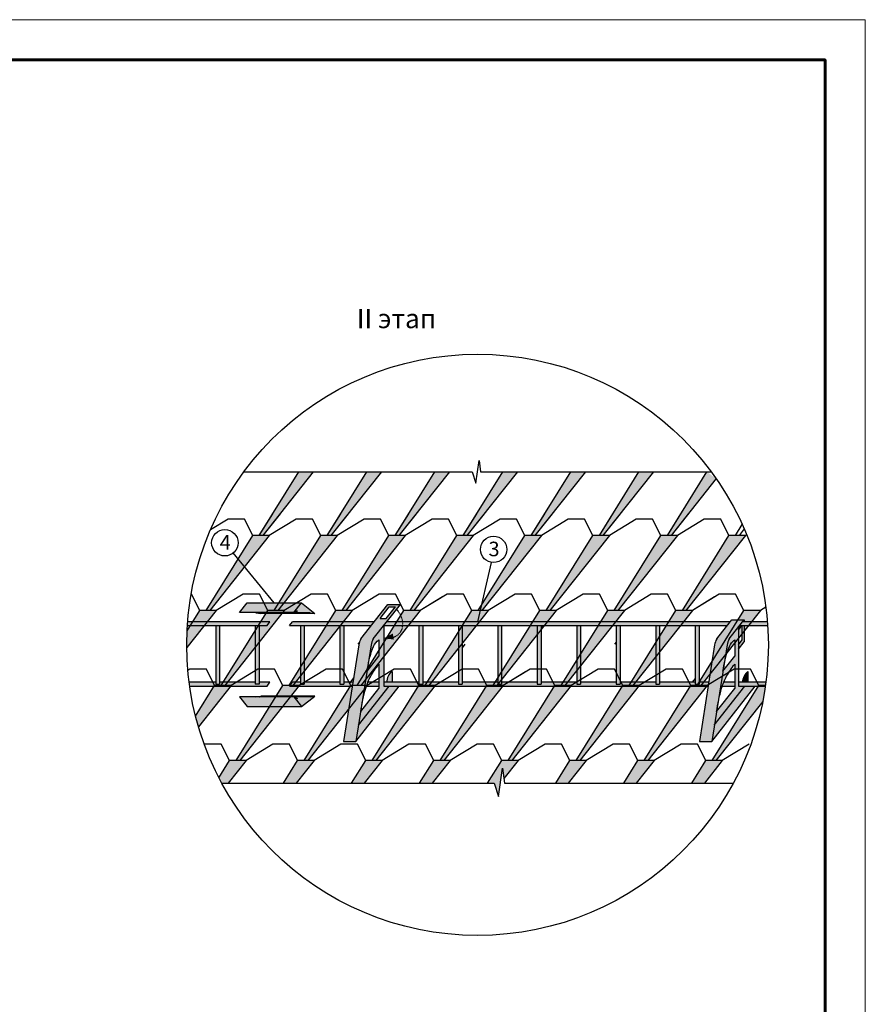
# Model space of a CAD drawing. Units: millimetres. Extents: x -3332883 to 40920555, y -16353787 to 30214.
# Drawn here: x 753393 to 767925, y -941725 to -924792 of the extents above; entities that cross this region are included whole.
import ezdxf
from ezdxf.enums import TextEntityAlignment as Align

# ---------------------------------------------------------------- set-up
doc = ezdxf.new("R2010")
doc.units = ezdxf.units.MM
doc.linetypes.add('ACAD_ISO03W100', pattern=[30, 12, -18])
doc.layers.add('Layer1', color=7, linetype='Continuous', plot=False)
for name, color, linetype in [('Shing2', 90, 'Continuous'), ('МЕТАЛЛ', 7, 'Continuous'), ('МЕТАЛЛ заливка', 28, 'Continuous'), ('черепица', 101, 'Continuous')]:
    doc.layers.add(name, color=color, linetype=linetype)
doc.layers.add('Внутренняя рамка', color=7, linetype='Continuous', lineweight=60)
doc.layers.add('Граница чертежа на печать', color=7, linetype='Continuous', lineweight=15)
doc.styles.get("Standard").update_dxf_attribs({"font": 'isocpeur.TTF'})
doc.styles.add('Тех карта', font='isocpeur.TTF', dxfattribs={"height": 265})
doc.dimstyles.new('ISO-25', dxfattribs={"dimtxt": 2.5, "dimasz": 2.5, "dimexe": 1.25, "dimexo": 0.625, "dimtad": 1, "dimtxsty": 'Standard', "dimcen": 2.5, "dimadec": 0, "dimazin": 0, "dimtfac": 1, "dimtmove": 0, "dimatfit": 3, "dimfxl": 1, "dimarcsym": 0})

msp = doc.modelspace()

# ---------------------------------------------------------------- hatches: boundary and pattern name
at = {"layer": 'МЕТАЛЛ заливка', "linetype": 'Continuous', "ltscale": 10}
h = msp.add_hatch(color=256, dxfattribs=at)
h.paths.add_polyline_path([(758233.482, -934819.313), (757301.759, -934819.313), (757171.389, -934986.178), (758103.112, -934986.178)])
h.paths.add_polyline_path([(758233.482, -934819.313), (758122.649, -934961.173), (758165.003, -934961.173), (758103.112, -934986.178), (757515.337, -934986.178), (757520.282, -934990.042), (758383.216, -934990.042), (758467.093, -935001.83)])
h.paths.add_polyline_path([(758383.216, -934990.042), (757451.492, -934990.042), (757535.37, -935001.83), (758467.093, -935001.83)])
h = msp.add_hatch(color=256, dxfattribs=at)
h.paths.add_polyline_path([(758958.245, -937205.45), (759171.516, -937205.45), (759434.419, -935545.544, -0.100565003), (759470.046, -935442.076), (759934.592, -934847.484), (759721.321, -934847.484), (759256.775, -935442.076, 0.087488664), (759223.377, -935531.474)])
h.paths.add_polyline_path([(759586.611, -935088.148), (759741.813, -934889.499), (759848.448, -934889.499), (759693.247, -935088.148)], flags=16)
for points in [[(758165.003, -934961.173), (758122.649, -934961.173), (758103.112, -934986.178)], [(756278.675, -935147.156, 0.003292486), (756273.896, -935212.804), (757642.96, -935212.804), (757694.25, -935147.156)], [(765549.4, -935545.544, -0.100565003), (765585.027, -935442.076), (765815.444, -935147.156), (765842.798, -935112.144), (765629.527, -935112.144), (765602.173, -935147.156), (765371.756, -935442.076, 0.100565003), (765336.129, -935545.544), (765073.226, -937205.45), (765286.497, -937205.45)], [(765842.798, -935112.144), (765815.444, -935147.156), (765842.798, -935147.156)], [(765745.772, -935236.331), (765745.772, -935289.658), (765805.817, -935212.804), (765764.154, -935212.804)], [(765809.973, -935459.571), (765745.772, -935541.744), (765745.772, -935616.625), (765842.798, -935492.437), (765842.798, -935212.804), (765809.973, -935212.804)], [(765908.75, -935999.541, 0.220365093), (765814.691, -936187.211), (765908.75, -936187.211)], [(766030.742, -936252.859), (765857.46, -936252.859), (765330.557, -936927.263), (765286.497, -937205.45)]]:
    msp.add_hatch(color=256, dxfattribs=at).paths.add_polyline_path(points)
h = msp.add_hatch(color=256, dxfattribs=at)
h.paths.add_polyline_path([(758080.876, -935147.156), (758029.586, -935212.804), (759435.902, -935212.804), (759487.192, -935147.156)])
h.paths.add_polyline_path([(758217.492, -936220.035), (758283.14, -936220.035), (758283.14, -935212.804), (758217.492, -935212.804)])
h.paths.add_polyline_path([(759109.12, -936252.859), (759119.518, -936187.211), (758961.561, -936187.211), (758961.561, -936220.035), (758895.913, -936220.035), (758895.913, -936187.211), (758283.14, -936187.211), (758283.14, -936220.035), (758217.492, -936220.035), (758217.492, -936187.211), (758080.876, -936187.211), (758029.586, -936252.859)])
h.paths.add_polyline_path([(758895.913, -936220.035), (758961.561, -936220.035), (758961.561, -935212.804), (758895.913, -935212.804)])
h = msp.add_hatch(color=256, dxfattribs=at)
edge = h.paths.add_edge_path()
edge.add_line((765550.883, -935212.804), (765602.173, -935147.156))
edge.add_line((765602.173, -935147.156), (759974.857, -935147.156))
edge.add_ellipse((759553.288, -935071.287), major_axis=(-390.281, 240.279), ratio=0.692313965, start_angle=198.6051006, end_angle=209.5336825, ccw=False)
edge.add_line((759976.245, -935212.804), (765550.883, -935212.804))
h.paths.add_polyline_path([(765224.102, -936252.859), (765234.499, -936187.211), (765067.347, -936187.211), (765067.347, -936220.035), (765001.699, -936220.035), (765001.699, -936187.211), (764388.927, -936187.211), (764388.927, -936220.035), (764323.278, -936220.035), (764323.278, -936187.211), (763710.506, -936187.211), (763710.506, -936220.035), (763644.858, -936220.035), (763644.858, -936187.211), (763032.085, -936187.211), (763032.085, -936220.035), (762966.437, -936220.035), (762966.437, -936187.211), (762353.665, -936187.211), (762353.665, -936220.035), (762288.016, -936220.035), (762288.016, -936187.211), (761675.244, -936187.211), (761675.244, -936220.035), (761609.596, -936220.035), (761609.596, -936187.211), (760996.823, -936187.211), (760996.823, -936220.035), (760931.175, -936220.035), (760931.175, -936187.211), (760318.402, -936187.211), (760318.402, -936220.035), (760252.754, -936220.035), (760252.754, -936187.211), (759649.172, -936187.211), (759649.172, -936252.859)])
h = msp.add_hatch(color=256, dxfattribs=at)
edge = h.paths.add_edge_path()
edge.add_ellipse((759553.288, -935071.287), major_axis=(-390.281, 240.279), ratio=0.692313965, start_angle=198.6051006, end_angle=209.5336825)
edge.add_line((759974.857, -935147.156), (759700.463, -935147.156))
edge.add_line((759700.463, -935147.156), (759649.172, -935212.804))
edge.add_line((759649.172, -935212.804), (759976.245, -935212.804))
h = msp.add_hatch(color=256, dxfattribs=at)
h.paths.add_polyline_path([(764388.927, -935212.804), (764323.278, -935212.804), (764323.278, -936220.035), (764388.927, -936220.035)])
h.paths.add_polyline_path([(765001.699, -936220.035), (765067.347, -936220.035), (765067.347, -935212.804), (765001.699, -935212.804)])
h.paths.add_polyline_path([(765745.772, -936187.211), (765745.772, -936252.859), (766208.196, -936252.859, 0.003314367), (766217.174, -936187.211)])
h.paths.add_polyline_path([(765815.444, -935147.156), (765764.154, -935212.804), (766247.984, -935212.804, 0.003292486), (766243.205, -935147.156)])
edge = h.paths.add_edge_path()
edge.add_line((765680.124, -936252.859), (765680.124, -936187.211))
edge.add_line((765680.124, -936187.211), (765492.443, -936187.211))
edge.add_spline(control_points=[(765492.443, -936187.211), (765483.743, -936208.847), (765475.679, -936230.765), (765468.161, -936252.859)], knot_values=[4.288067232, 4.288067232, 4.288067232, 4.288067232, 4.952567026, 4.952567026, 4.952567026, 4.952567026], degree=3, periodic=0)
edge.add_line((765468.161, -936252.859), (765680.124, -936252.859))
h = msp.add_hatch(color=256, dxfattribs=at)
h.paths.add_polyline_path([(757642.96, -936252.859), (757694.25, -936187.211), (757506.344, -936187.211), (757506.344, -936220.035), (757440.695, -936220.035), (757440.695, -936187.211), (756827.923, -936187.211), (756827.923, -936220.035), (756762.275, -936220.035), (756762.275, -936187.211), (756304.706, -936187.211, 0.003314367), (756313.684, -936252.859)])
h.paths.add_polyline_path([(756762.275, -936220.035), (756827.923, -936220.035), (756827.923, -935212.804), (756762.275, -935212.804)])
h.paths.add_polyline_path([(757506.344, -935212.804), (757440.695, -935212.804), (757440.695, -936220.035), (757506.344, -936220.035)])
h = msp.add_hatch(color=256, dxfattribs=at)
edge = h.paths.add_edge_path()
edge.add_line((759649.172, -935212.804), (759595.594, -935281.382))
edge.add_line((759595.594, -935281.382), (759544.174, -935347.196))
edge.add_line((759544.174, -935347.196), (759496.975, -935407.608))
edge.add_line((759496.975, -935407.608), (759470.046, -935442.076))
edge.add_line((759470.046, -935442.076), (759447.03, -935492.018))
edge.add_line((759447.03, -935492.018), (759434.419, -935545.544))
edge.add_line((759434.419, -935545.544), (759423.455, -935614.765))
edge.add_line((759423.455, -935614.765), (759410.603, -935695.913))
edge.add_line((759410.603, -935695.913), (759397.982, -935775.595))
edge.add_line((759397.982, -935775.595), (759378.181, -935900.617))
edge.add_line((759378.181, -935900.617), (759363.831, -935991.216))
edge.add_line((759363.831, -935991.216), (759362.943, -935996.823))
edge.add_spline(control_points=[(759362.943, -935996.823), (759385.571, -935866.127), (759416.781, -935685.856), (759506.292, -935503.409), (759555.57, -935464.418), (759565.143, -935456.844)], knot_values=[0, 0, 0, 0, 3.797678849, 5.238225292, 5.585524022, 5.585524022, 5.585524022, 5.585524022], degree=3, periodic=0)
edge.add_line((759565.143, -935456.844), (759565.143, -935738.019))
edge.add_line((759565.143, -935738.019), (759362.943, -935996.823))
edge.add_line((759362.943, -935996.823), (759331.406, -936195.941))
edge.add_line((759331.406, -936195.941), (759314.663, -936301.65))
edge.add_line((759314.663, -936301.65), (759302.967, -936375.497))
edge.add_line((759302.967, -936375.497), (759278.034, -936532.916))
edge.add_line((759278.034, -936532.916), (759252.858, -936691.875))
edge.add_spline(control_points=[(759252.858, -936691.875), (759276.477, -936556.83), (759312.975, -936348.145), (759420.996, -936070.395), (759515.278, -935942.27), (759565.143, -935874.507)], knot_values=[0, 0, 0, 0, 3.909035991, 6.040623118, 8.433638769, 8.433638769, 8.433638769, 8.433638769], degree=3, periodic=0)
edge.add_line((759565.143, -935874.507), (759565.143, -936292.169))
edge.add_line((759565.143, -936292.169), (759252.858, -936691.875))
edge.add_line((759252.858, -936691.875), (759247.086, -936728.317))
edge.add_line((759247.086, -936728.317), (759215.576, -936927.263))
edge.add_line((759215.576, -936927.263), (759742.478, -936252.859))
edge.add_line((759742.478, -936252.859), (759649.172, -936252.859))
edge.add_line((759649.172, -936252.859), (759649.172, -935212.804))
h = msp.add_hatch(color=256, dxfattribs=at)
h.paths.add_polyline_path([(760252.754, -936220.035), (760318.402, -936220.035), (760318.402, -935212.804), (760252.754, -935212.804)])
h.paths.add_polyline_path([(760996.823, -935212.804), (760931.175, -935212.804), (760931.175, -936220.035), (760996.823, -936220.035)])
h.paths.add_polyline_path([(761675.244, -935212.804), (761609.596, -935212.804), (761609.596, -936220.035), (761675.244, -936220.035)])
h.paths.add_polyline_path([(762353.665, -935212.804), (762288.016, -935212.804), (762288.016, -936220.035), (762353.665, -936220.035)])
h.paths.add_polyline_path([(762966.437, -936220.035), (763032.085, -936220.035), (763032.085, -935212.804), (762966.437, -935212.804)])
h.paths.add_polyline_path([(763710.506, -935212.804), (763644.858, -935212.804), (763644.858, -936220.035), (763710.506, -936220.035)])
h = msp.add_hatch(color=256, dxfattribs=at)
edge = h.paths.add_edge_path()
edge.add_line((765367.839, -936691.875), (765330.557, -936927.263))
edge.add_line((765330.557, -936927.263), (765857.46, -936252.859))
edge.add_line((765857.46, -936252.859), (765745.772, -936252.859))
edge.add_line((765745.772, -936252.859), (765745.772, -935236.331))
edge.add_line((765745.772, -935236.331), (765585.027, -935442.076))
edge.add_arc((765821.829, -935581.481), 274.789, 149.5147138, 172.4852862)
edge.add_line((765549.4, -935545.544), (765477.925, -935996.823))
edge.add_spline(control_points=[(765477.925, -935996.823), (765500.552, -935866.127), (765531.762, -935685.856), (765621.274, -935503.409), (765670.551, -935464.418), (765680.124, -935456.844)], knot_values=[0, 0, 0, 0, 3.797678849, 5.238225292, 5.585524022, 5.585524022, 5.585524022, 5.585524022], degree=3, periodic=0)
edge.add_line((765680.124, -935456.844), (765680.124, -935738.019))
edge.add_line((765680.124, -935738.019), (765477.925, -935996.823))
edge.add_line((765477.925, -935996.823), (765367.839, -936691.875))
edge.add_spline(control_points=[(765367.839, -936691.875), (765391.458, -936556.83), (765427.956, -936348.145), (765535.977, -936070.395), (765630.259, -935942.27), (765680.124, -935874.507)], knot_values=[0, 0, 0, 0, 3.909035991, 6.040623118, 8.433638769, 8.433638769, 8.433638769, 8.433638769], degree=3, periodic=0)
edge.add_line((765680.124, -935874.507), (765680.124, -936292.169))
edge.add_line((765680.124, -936292.169), (765367.839, -936691.875))
h = msp.add_hatch(color=256, dxfattribs=at)
h.paths.add_polyline_path([(759215.576, -936927.263), (759171.516, -937205.45), (759915.761, -936252.859), (759742.478, -936252.859)])
h.paths.add_polyline_path([(759793.769, -935999.541, 0.22612553), (759700.935, -936187.211), (759793.769, -936187.211)])
h = msp.add_hatch(color=256, dxfattribs=at)
edge = h.paths.add_edge_path()
edge.add_spline(control_points=[(759377.462, -936187.211), (759368.762, -936208.847), (759360.697, -936230.765), (759353.179, -936252.859)], knot_values=[4.288067232, 4.288067232, 4.288067232, 4.288067232, 4.952567026, 4.952567026, 4.952567026, 4.952567026], degree=3, periodic=0)
edge.add_line((759353.179, -936252.859), (759565.143, -936252.859))
edge.add_line((759565.143, -936252.859), (759565.143, -936187.211))
edge.add_line((759565.143, -936187.211), (759377.462, -936187.211))
h = msp.add_hatch(color=256, dxfattribs=at)
h.paths.add_polyline_path([(758233.482, -936606.309), (758103.112, -936439.443), (757171.389, -936439.443), (757301.759, -936606.309)])
h.paths.add_polyline_path([(757520.282, -936435.58), (757515.337, -936439.443), (758103.112, -936439.443), (758165.003, -936464.449), (758122.649, -936464.449), (758233.482, -936606.309), (758467.093, -936423.791), (758383.216, -936435.58)])
h.paths.add_polyline_path([(758165.003, -936464.449), (758103.112, -936439.443), (758122.649, -936464.449)], flags=16)
h.paths.add_polyline_path([(757535.37, -936423.791), (757451.492, -936435.58), (758383.216, -936435.58), (758467.093, -936423.791)])
at = {"layer": 'черепица', "linetype": 'Continuous', "ltscale": 10}
h = msp.add_hatch(dxfattribs=at)
h.set_pattern_fill('AR-SAND', color=3, scale=65.408275, style=0)
h.set_pattern_definition([(37.5, (-224722.87, -849133.52), (-4.120287, 126.030218), [0, -99.420578, 0, -111.194067, 0, -106.288446]), (7.5, (-224722.87, -849133.52), (115.75804, 184.591705), [0, -53.634785, 0, -89.609336, 0, -34.339344]), (327.5, (-224803.32, -849133.52), (203.690646, 0.370149), [0, -32.704137, 0, -117.734895, 0, -153.709446]), (317.5, (-224803.32, -849133.52), (196.625555, 57.407244), [0, -16.352069, 0, -77.181764, 0, -88.301171])])
h.paths.add_polyline_path([(758438.701, -932568.076), (758188.976, -932568.076), (757508.525, -933663.406), (757571.061, -933663.406)])
h.paths.add_polyline_path([(759607.872, -932568.076), (759358.147, -932568.076), (758677.696, -933663.406), (758740.233, -933663.406)])
h.paths.add_polyline_path([(760777.043, -932568.076), (760527.318, -932568.076), (759846.867, -933663.406), (759909.404, -933663.406)])
h.paths.add_polyline_path([(761946.214, -932568.076), (761696.49, -932568.076), (761016.038, -933663.406), (761078.575, -933663.406)])
h.paths.add_polyline_path([(763115.385, -932568.076), (762865.661, -932568.076), (762185.209, -933663.406), (762247.746, -933663.406)])
h.paths.add_polyline_path([(764284.556, -932568.076), (764034.832, -932568.076), (763354.38, -933663.406), (763416.917, -933663.406)])
h.paths.add_polyline_path([(765360.987, -932685.153), (765204.003, -932568.076), (764523.551, -933663.406), (764586.088, -933663.406)])
h.paths.add_polyline_path([(765865.168, -933663.406), (765582.15, -933663.406), (764780.671, -934953.557), (764843.207, -934953.557)])
h.paths.add_polyline_path([(764695.997, -933663.406), (764412.979, -933663.406), (763611.5, -934953.557), (763674.036, -934953.557)])
h.paths.add_polyline_path([(763526.826, -933663.406), (763243.808, -933663.406), (762442.328, -934953.557), (762504.865, -934953.557)])
h.paths.add_polyline_path([(762357.655, -933663.406), (762074.637, -933663.406), (761273.157, -934953.557), (761335.694, -934953.557)])
h.paths.add_polyline_path([(761188.484, -933663.406), (760905.465, -933663.406), (760103.986, -934953.557), (760166.523, -934953.557)])
h.paths.add_polyline_path([(760019.313, -933663.406), (759736.294, -933663.406), (758934.815, -934953.557), (758997.352, -934953.557)])
h.paths.add_polyline_path([(758850.142, -933663.406), (758567.123, -933663.406), (757765.644, -934953.557), (757828.181, -934953.557)])
h.paths.add_polyline_path([(757680.971, -933663.406), (757397.952, -933663.406), (756596.473, -934953.557), (756659.01, -934953.557)])
edge = h.paths.add_edge_path()
edge.add_line((756768.919, -934953.557), (756485.9, -934953.557))
edge.add_line((756485.9, -934953.557), (756269.072, -935302.588))
edge.add_arc((761260.94, -935542.81), 4997.645, 177.244892, 180)
edge.add_arc((761260.94, -935542.81), 4997.645, 180, 180.5590009)
edge.add_line((756263.533, -935591.569), (756768.919, -934953.557))
h.paths.add_polyline_path([(757938.09, -934953.557), (757655.072, -934953.557), (756853.592, -936243.707), (756916.129, -936243.707)])
h.paths.add_polyline_path([(759107.261, -934953.557), (758824.243, -934953.557), (758022.763, -936243.707), (758085.3, -936243.707)])
h.paths.add_polyline_path([(760276.432, -934953.557), (759993.414, -934953.557), (759191.935, -936243.707), (759254.471, -936243.707)])
h.paths.add_polyline_path([(761445.603, -934953.557), (761162.585, -934953.557), (760361.106, -936243.707), (760423.642, -936243.707)])
h.paths.add_polyline_path([(762614.774, -934953.557), (762331.756, -934953.557), (761530.277, -936243.707), (761592.813, -936243.707)])
h.paths.add_polyline_path([(763783.945, -934953.557), (763500.927, -934953.557), (762699.448, -936243.707), (762761.984, -936243.707)])
h.paths.add_polyline_path([(764953.116, -934953.557), (764670.098, -934953.557), (763868.619, -936243.707), (763931.156, -936243.707)])
h.paths.add_polyline_path([(766122.288, -934953.557), (765839.269, -934953.557), (765037.79, -936243.707), (765100.327, -936243.707)])
edge = h.paths.add_edge_path()
edge.add_arc((761260.94, -935542.81), 4997.645, 348.7552745, 351.9379569)
edge.add_line((766209.192, -936243.707), (766096.388, -936243.707))
edge.add_line((766096.388, -936243.707), (765294.909, -937533.857))
edge.add_line((765294.909, -937533.857), (765357.446, -937533.857))
edge.add_line((765357.446, -937533.857), (766162.646, -936517.351))
h.paths.add_polyline_path([(765210.236, -936243.707), (764927.217, -936243.707), (764125.738, -937533.857), (764188.275, -937533.857)])
h.paths.add_polyline_path([(764041.065, -936243.707), (763758.046, -936243.707), (762956.567, -937533.857), (763019.104, -937533.857)])
h.paths.add_polyline_path([(762871.894, -936243.707), (762588.875, -936243.707), (761787.396, -937533.857), (761849.933, -937533.857)])
h.paths.add_polyline_path([(761702.723, -936243.707), (761419.704, -936243.707), (760618.225, -937533.857), (760680.762, -937533.857)])
h.paths.add_polyline_path([(760533.551, -936243.707), (760250.533, -936243.707), (759449.054, -937533.857), (759511.591, -937533.857)])
h.paths.add_polyline_path([(759364.38, -936243.707), (759081.362, -936243.707), (758279.883, -937533.857), (758342.419, -937533.857)])
h.paths.add_polyline_path([(758195.209, -936243.707), (757912.191, -936243.707), (757110.712, -937533.857), (757173.248, -937533.857)])
edge = h.paths.add_edge_path()
edge.add_line((757026.038, -936243.707), (756743.02, -936243.707))
edge.add_line((756743.02, -936243.707), (756416.239, -936769.729))
edge.add_arc((761260.94, -935542.81), 4997.645, 194.2113446, 196.3657152)
edge.add_line((756465.786, -936950.984), (757026.038, -936243.707))
edge = h.paths.add_edge_path()
edge.add_line((757283.157, -937533.857), (757000.139, -937533.857))
edge.add_line((757000.139, -937533.857), (756816.831, -937828.931))
edge.add_arc((761260.94, -935542.81), 4997.645, 207.2220068, 208.4454107)
edge.add_line((756866.654, -937923.295), (756974.674, -937923.295))
edge.add_line((756974.674, -937923.295), (757283.157, -937533.857))
h.paths.add_polyline_path([(758452.329, -937533.857), (758169.31, -937533.857), (757927.38, -937923.295), (758143.845, -937923.295)])
h.paths.add_polyline_path([(759621.5, -937533.857), (759338.481, -937533.857), (759096.551, -937923.295), (759313.016, -937923.295)])
h.paths.add_polyline_path([(760790.671, -937533.857), (760507.652, -937533.857), (760265.722, -937923.295), (760482.187, -937923.295)])
h.paths.add_polyline_path([(761959.842, -937533.857), (761676.823, -937533.857), (761434.893, -937923.295), (761546.084, -937923.295), (761622.167, -938151.873), (761691.787, -937663.839), (761714.26, -937843.886)])
h.paths.add_polyline_path([(763129.013, -937533.857), (762845.995, -937533.857), (762604.064, -937923.295), (762820.529, -937923.295)])
h.paths.add_polyline_path([(764298.184, -937533.857), (764015.166, -937533.857), (763773.235, -937923.295), (763989.7, -937923.295)])
h.paths.add_polyline_path([(765467.355, -937533.857), (765184.337, -937533.857), (764942.407, -937923.295), (765158.871, -937923.295)])

# ---------------------------------------------------------------- linework, layer by layer
at = {"color": 7}
for p, q in [((761233.499, -932760.442), (761288.381, -932375.71)), ((761288.381, -932375.71), (761312.393, -932568.076)), ((757244.665, -932568.076), (761169.469, -932568.076)), ((761169.469, -932568.076), (761233.499, -932760.442)), ((761312.393, -932568.076), (765277.215, -932568.076)), ((761622.167, -938151.873), (761691.787, -937663.839)), ((761691.787, -937663.839), (761724.172, -937923.295)), ((756866.654, -937923.295), (761546.084, -937923.295)), ((761546.084, -937923.295), (761622.167, -938151.873)), ((761724.172, -937923.295), (765655.226, -937923.295))]:
    msp.add_line(p, q, dxfattribs=at)
msp.add_circle((761260.94, -935542.81), 4997.951)
for centre in [(756918.322, -933788.08), (761537.663, -933900.956)]:
    msp.add_circle(centre, 226.94, dxfattribs=at)
at = {"layer": 'Layer1', "color": 0, "linetype": 'Continuous', "ltscale": 10}
msp.add_lwpolyline([(759649.172, -935431.203, 0, 105.036, 0), (759814.191, -935400.043, 105.036, 105.036, 0)], format="xyseb", dxfattribs=at)
at = {"layer": 'Layer1', "color": 0, "linetype": 'ACAD_ISO03W100', "ltscale": 0.06}
msp.add_ellipse((759553.288, -935071.287), major_axis=(-390.281, 240.279), ratio=0.692313965, start_param=2.201683672, end_param=4.271015679, dxfattribs=at)
at = {"layer": 'Shing2'}
for p, q in [((762391.824, -935212.804), (762353.665, -935262.346)), ((759232.23, -935496.589), (759204.157, -935533.035)), ((761042.29, -935533.035), (760996.823, -935592.064)), ((763644.858, -935495.148), (763615.675, -935533.035)), ((759132.877, -936102.867), (759058.516, -936199.41)), ((765001.699, -936120.006), (764949.935, -936187.211))]:
    msp.add_line(p, q, dxfattribs=at)
at = {"layer": 'Внутренняя рамка'}
msp.add_lwpolyline([(741628.469, -965205.67), (741628.469, -925484.08), (767232.978, -925484.08), (767232.978, -965205.67), (741628.469, -965205.67)], dxfattribs=at)
at = {"layer": 'Граница чертежа на печать'}
msp.add_lwpolyline([(738860.414, -965897.684), (738860.414, -924792.067), (767924.992, -924792.067), (767924.992, -965897.684), (738860.414, -965897.684)], dxfattribs=at)
at = {"layer": 'МЕТАЛЛ', "linetype": 'Continuous', "ltscale": 10}
for p, q in [((757171.389, -934986.178), (757301.759, -934819.313)), ((757301.759, -934819.313), (758233.482, -934819.313)), ((758103.112, -934986.178), (758233.482, -934819.313)), ((758233.482, -934819.313), (758467.093, -935001.83)), ((759721.321, -934847.484), (759934.592, -934847.484)), ((758103.112, -934986.178), (757171.389, -934986.178)), ((758383.216, -934990.042), (757451.492, -934990.042)), ((757451.492, -934990.042), (757535.37, -935001.83)), ((757515.337, -934986.178), (757520.282, -934990.042)), ((758467.093, -935001.83), (757535.37, -935001.83)), ((758103.112, -934986.178), (758165.003, -934961.173)), ((758165.003, -934961.173), (758122.649, -934961.173)), ((758383.216, -934990.042), (758467.093, -935001.83)), ((759741.813, -934889.499), (759848.448, -934889.499)), ((757694.25, -935147.156), (756278.675, -935147.156)), ((757642.96, -935212.804), (757694.25, -935147.156)), ((758029.586, -935212.804), (758080.876, -935147.156)), ((759487.192, -935147.156), (758080.876, -935147.156)), ((759586.611, -935088.148), (759693.247, -935088.148)), ((759586.611, -935088.148), (759693.247, -935088.148)), ((765602.173, -935147.156), (759700.463, -935147.156)), ((766243.205, -935147.156), (765815.444, -935147.156)), ((756273.896, -935212.804), (757642.96, -935212.804)), ((756762.275, -935212.804), (756762.275, -936220.035)), ((756827.923, -935212.804), (756827.923, -936220.035)), ((757440.695, -935212.804), (757440.695, -936220.035)), ((757506.344, -935212.804), (757506.344, -936220.035)), ((758029.586, -935212.804), (759435.902, -935212.804)), ((758217.492, -935212.804), (758217.492, -936220.035)), ((758283.14, -935212.804), (758283.14, -936220.035)), ((758895.913, -935212.804), (758895.913, -936220.035)), ((758961.561, -935212.804), (758961.561, -936220.035)), ((759649.172, -935212.804), (759649.172, -936252.859)), ((759649.172, -935212.804), (765550.883, -935212.804)), ((760252.754, -935212.804), (760252.754, -936220.035)), ((760318.402, -935212.804), (760318.402, -936220.035)), ((760931.175, -935212.804), (760931.175, -936220.035)), ((760996.823, -935212.804), (760996.823, -936220.035)), ((761609.596, -935212.804), (761609.596, -936220.035)), ((761675.244, -935212.804), (761675.244, -936220.035)), ((762288.016, -935212.804), (762288.016, -936220.035)), ((762353.665, -935212.804), (762353.665, -936220.035)), ((762966.437, -935212.804), (762966.437, -936220.035)), ((763032.085, -935212.804), (763032.085, -936220.035)), ((763644.858, -935212.804), (763644.858, -936220.035)), ((763710.506, -935212.804), (763710.506, -936220.035)), ((764323.278, -935212.804), (764323.278, -936220.035)), ((764388.927, -935212.804), (764388.927, -936220.035)), ((765001.699, -935212.804), (765001.699, -936220.035)), ((765067.347, -935212.804), (765067.347, -936220.035)), ((765745.772, -935289.658), (765805.817, -935212.804)), ((765745.772, -935236.331), (765745.772, -936252.859)), ((765764.154, -935212.804), (766247.984, -935212.804)), ((759221.148, -935545.544), (758958.245, -937205.45)), ((759434.419, -935545.544), (759171.516, -937205.45)), ((759565.143, -935456.844), (759565.143, -935738.019)), ((765336.129, -935545.544), (765073.226, -937205.45)), ((765549.4, -935545.544), (765286.497, -937205.45)), ((765680.124, -935456.844), (765680.124, -935738.019)), ((765745.772, -935541.744), (765809.973, -935459.571)), ((765745.772, -935616.625), (765842.798, -935492.437)), ((759362.943, -935996.823), (759565.143, -935738.019)), ((759565.143, -935874.507), (759565.143, -936292.169)), ((765477.925, -935996.823), (765680.124, -935738.019)), ((765680.124, -935874.507), (765680.124, -936292.169)), ((765908.75, -935999.541), (765908.75, -936187.211)), ((756762.275, -936187.211), (756304.706, -936187.211)), ((756762.275, -936220.035), (756827.923, -936220.035)), ((757440.695, -936187.211), (756827.923, -936187.211)), ((757506.344, -936220.035), (757440.695, -936220.035)), ((757694.25, -936187.211), (757506.344, -936187.211)), ((757642.96, -936252.859), (757694.25, -936187.211)), ((758029.586, -936252.859), (758080.876, -936187.211)), ((758217.492, -936187.211), (758080.876, -936187.211)), ((758217.492, -936220.035), (758283.14, -936220.035)), ((758895.913, -936187.211), (758283.14, -936187.211)), ((758895.913, -936220.035), (758961.561, -936220.035)), ((759119.518, -936187.211), (758961.561, -936187.211)), ((759565.143, -936187.211), (759377.462, -936187.211)), ((760252.754, -936187.211), (759649.172, -936187.211)), ((760252.754, -936220.035), (760318.402, -936220.035)), ((760931.175, -936187.211), (760318.402, -936187.211)), ((760931.175, -936220.035), (760996.823, -936220.035)), ((761609.596, -936187.211), (760996.823, -936187.211)), ((761609.596, -936220.035), (761675.244, -936220.035)), ((762288.016, -936187.211), (761675.244, -936187.211)), ((762288.016, -936220.035), (762353.665, -936220.035)), ((762966.437, -936187.211), (762353.665, -936187.211)), ((762966.437, -936220.035), (763032.085, -936220.035)), ((763644.858, -936187.211), (763032.085, -936187.211)), ((763644.858, -936220.035), (763710.506, -936220.035)), ((764323.278, -936187.211), (763710.506, -936187.211)), ((764323.278, -936220.035), (764388.927, -936220.035)), ((765001.699, -936187.211), (764388.927, -936187.211)), ((765001.699, -936220.035), (765067.347, -936220.035)), ((765234.499, -936187.211), (765067.347, -936187.211)), ((765680.124, -936187.211), (765492.443, -936187.211)), ((766217.174, -936187.211), (765745.772, -936187.211)), ((756313.684, -936252.859), (757642.96, -936252.859)), ((758029.586, -936252.859), (759109.12, -936252.859)), ((759252.858, -936691.875), (759565.143, -936292.169)), ((759353.179, -936252.859), (759565.143, -936252.859)), ((759649.172, -936252.859), (765224.102, -936252.859)), ((765367.839, -936691.875), (765680.124, -936292.169)), ((765468.161, -936252.859), (765680.124, -936252.859)), ((765745.772, -936252.859), (766208.196, -936252.859)), ((758103.112, -936439.443), (757171.389, -936439.443)), ((757171.389, -936439.443), (757301.759, -936606.309)), ((757451.492, -936435.58), (757535.37, -936423.791)), ((758383.216, -936435.58), (757451.492, -936435.58)), ((757515.337, -936439.443), (757520.282, -936435.58)), ((758467.093, -936423.791), (757535.37, -936423.791)), ((758103.112, -936439.443), (758233.482, -936606.309)), ((758103.112, -936439.443), (758165.003, -936464.449)), ((758165.003, -936464.449), (758122.649, -936464.449)), ((758233.482, -936606.309), (758467.093, -936423.791)), ((758383.216, -936435.58), (758467.093, -936423.791)), ((757301.759, -936606.309), (758233.482, -936606.309)), ((758958.245, -937205.45), (759171.516, -937205.45)), ((765073.226, -937205.45), (765286.497, -937205.45))]:
    msp.add_line(p, q, dxfattribs=at)
at = {"layer": 'МЕТАЛЛ'}
for p, q in [((759256.775, -935442.076), (759721.321, -934847.484)), ((759470.046, -935442.076), (759934.592, -934847.484)), ((759586.611, -935088.148), (759741.813, -934889.499)), ((759693.247, -935088.148), (759848.448, -934889.499)), ((765371.756, -935442.076), (765602.173, -935147.156)), ((765585.027, -935442.076), (765815.444, -935147.156)), ((765602.173, -935147.156), (765629.527, -935112.144)), ((765629.527, -935112.144), (765842.798, -935112.144)), ((765815.444, -935147.156), (765842.798, -935112.144)), ((765842.798, -935112.144), (765842.798, -935147.156)), ((765809.973, -935459.571), (765809.973, -935212.804)), ((765842.798, -935212.804), (765842.798, -935492.437)), ((759793.769, -935999.541), (759793.769, -936187.211)), ((759171.516, -937205.45), (759915.761, -936252.859)), ((759215.576, -936927.263), (759742.478, -936252.859)), ((765286.497, -937205.45), (766030.742, -936252.859)), ((765330.557, -936927.263), (765857.46, -936252.859))]:
    msp.add_line(p, q, dxfattribs=at)
at = {"layer": 'МЕТАЛЛ', "linetype": 'Continuous', "ltscale": 10}
for centre, radius, start, end in [((759493.577, -935581.481), 274.789, 149.5147138, 172.4852862), ((759706.848, -935581.481), 274.789, 149.5147138, 172.4852862), ((765608.558, -935581.481), 274.789, 149.5147138, 172.4852862), ((765821.829, -935581.481), 274.789, 149.5147138, 172.4852862), ((766064.289, -936194.902), 249.717, 128.5254716, 178.2349498)]:
    msp.add_arc(centre, radius, start, end, dxfattribs=at)
at = {"layer": 'МЕТАЛЛ'}
msp.add_arc((759944.227, -936190.763), 243.318, 128.1964958, 179.1634935, dxfattribs=at)
at = {"layer": 'МЕТАЛЛ', "linetype": 'Continuous', "ltscale": 10}
for points in [[(759362.943, -935996.823), (759458.544, -935609.555), (759537.204, -935480.299), (759565.143, -935456.844)], [(765477.925, -935996.823), (765573.525, -935609.555), (765652.185, -935480.299), (765680.124, -935456.844)], [(759252.858, -936691.875), (759340.831, -936290.821), (759425.71, -936083.64), (759565.143, -935874.507)], [(765367.839, -936691.875), (765455.812, -936290.821), (765540.692, -936083.64), (765680.124, -935874.507)]]:
    msp.add_spline(points, degree=3, dxfattribs=at)
at = {"layer": 'черепица', "color": 3, "linetype": 'Continuous', "ltscale": 10}
for p, q in [((757508.525, -933663.406), (758188.976, -932568.076)), ((758438.701, -932568.076), (757571.061, -933663.406)), ((758677.696, -933663.406), (759358.147, -932568.076)), ((759607.872, -932568.076), (758740.233, -933663.406)), ((759846.867, -933663.406), (760527.318, -932568.076)), ((760777.043, -932568.076), (759909.404, -933663.406)), ((761016.038, -933663.406), (761696.49, -932568.076)), ((761946.214, -932568.076), (761078.575, -933663.406)), ((762185.209, -933663.406), (762865.661, -932568.076)), ((763115.385, -932568.076), (762247.746, -933663.406)), ((763354.38, -933663.406), (764034.832, -932568.076)), ((764284.556, -932568.076), (763416.917, -933663.406)), ((764523.551, -933663.406), (765204.003, -932568.076)), ((765360.987, -932685.153), (764586.088, -933663.406)), ((757508.525, -933663.406), (757740.564, -933289.89)), ((757866.933, -933289.89), (757571.061, -933663.406)), ((758677.696, -933663.406), (758909.735, -933289.89)), ((759036.104, -933289.89), (758740.233, -933663.406)), ((759846.867, -933663.406), (760078.906, -933289.89)), ((760205.275, -933289.89), (759909.404, -933663.406)), ((761016.038, -933663.406), (761248.077, -933289.89)), ((761374.446, -933289.89), (761078.575, -933663.406)), ((762185.209, -933663.406), (762417.248, -933289.89)), ((762543.617, -933289.89), (762247.746, -933663.406)), ((763354.38, -933663.406), (763586.419, -933289.89)), ((763712.789, -933289.89), (763416.917, -933663.406)), ((764523.551, -933663.406), (764755.59, -933289.89)), ((764881.96, -933289.89), (764586.088, -933663.406)), ((756973.326, -933381.051), (756670.828, -933566.115)), ((757255.681, -933381.051), (756973.326, -933381.051)), ((757397.952, -933663.406), (757255.681, -933381.051)), ((758142.497, -933381.051), (757680.971, -933663.406)), ((758424.852, -933381.051), (758142.497, -933381.051)), ((758567.123, -933663.406), (758424.852, -933381.051)), ((759311.668, -933381.051), (758850.142, -933663.406)), ((759594.023, -933381.051), (759311.668, -933381.051)), ((759736.294, -933663.406), (759594.023, -933381.051)), ((760480.839, -933381.051), (760019.313, -933663.406)), ((760763.194, -933381.051), (760480.839, -933381.051)), ((760905.465, -933663.406), (760763.194, -933381.051)), ((761650.01, -933381.051), (761188.484, -933663.406)), ((761932.365, -933381.051), (761650.01, -933381.051)), ((762074.637, -933663.406), (761932.365, -933381.051)), ((762819.181, -933381.051), (762357.655, -933663.406)), ((763101.536, -933381.051), (762819.181, -933381.051)), ((763243.808, -933663.406), (763101.536, -933381.051)), ((763988.352, -933381.051), (763526.826, -933663.406)), ((764270.707, -933381.051), (763988.352, -933381.051)), ((764412.979, -933663.406), (764270.707, -933381.051)), ((765157.524, -933381.051), (764695.997, -933663.406)), ((765439.878, -933381.051), (765157.524, -933381.051)), ((765582.15, -933663.406), (765439.878, -933381.051)), ((765692.722, -933663.406), (765810.333, -933474.087)), ((756596.473, -934953.557), (757397.952, -933663.406)), ((757680.971, -933663.406), (756659.01, -934953.557)), ((757680.971, -933663.406), (757397.952, -933663.406)), ((757765.644, -934953.557), (758567.123, -933663.406)), ((758850.142, -933663.406), (757828.181, -934953.557)), ((758850.142, -933663.406), (758567.123, -933663.406)), ((758934.815, -934953.557), (759736.294, -933663.406)), ((760019.313, -933663.406), (758997.352, -934953.557)), ((760019.313, -933663.406), (759736.294, -933663.406)), ((760103.986, -934953.557), (760905.465, -933663.406)), ((761188.484, -933663.406), (760166.523, -934953.557)), ((761188.484, -933663.406), (760905.465, -933663.406)), ((761273.157, -934953.557), (762074.637, -933663.406)), ((762357.655, -933663.406), (761335.694, -934953.557)), ((762357.655, -933663.406), (762074.637, -933663.406)), ((762442.328, -934953.557), (763243.808, -933663.406)), ((763526.826, -933663.406), (762504.865, -934953.557)), ((763526.826, -933663.406), (763243.808, -933663.406)), ((763611.5, -934953.557), (764412.979, -933663.406)), ((764695.997, -933663.406), (763674.036, -934953.557)), ((764695.997, -933663.406), (764412.979, -933663.406)), ((764780.671, -934953.557), (765582.15, -933663.406)), ((765865.168, -933663.406), (764843.207, -934953.557)), ((765865.168, -933663.406), (765582.15, -933663.406)), ((765844.447, -933550.813), (765755.259, -933663.406)), ((765886.436, -933650.395), (765865.168, -933663.406)), ((756485.9, -934953.557), (756343.629, -934671.202)), ((757230.445, -934671.202), (756768.919, -934953.557)), ((757512.8, -934671.202), (757230.445, -934671.202)), ((757655.072, -934953.557), (757512.8, -934671.202)), ((758399.616, -934671.202), (757938.09, -934953.557)), ((758681.971, -934671.202), (758399.616, -934671.202)), ((758824.243, -934953.557), (758681.971, -934671.202)), ((759568.787, -934671.202), (759107.261, -934953.557)), ((759851.142, -934671.202), (759568.787, -934671.202)), ((759993.414, -934953.557), (759851.142, -934671.202)), ((760737.959, -934671.202), (760276.432, -934953.557)), ((761020.313, -934671.202), (760737.959, -934671.202)), ((761162.585, -934953.557), (761020.313, -934671.202)), ((761907.13, -934671.202), (761445.603, -934953.557)), ((762189.485, -934671.202), (761907.13, -934671.202)), ((762331.756, -934953.557), (762189.485, -934671.202)), ((763076.301, -934671.202), (762614.774, -934953.557)), ((763358.656, -934671.202), (763076.301, -934671.202)), ((763500.927, -934953.557), (763358.656, -934671.202)), ((764245.472, -934671.202), (763783.945, -934953.557)), ((764527.827, -934671.202), (764245.472, -934671.202)), ((764670.098, -934953.557), (764527.827, -934671.202)), ((765414.643, -934671.202), (764953.116, -934953.557)), ((765696.998, -934671.202), (765414.643, -934671.202)), ((765839.269, -934953.557), (765696.998, -934671.202)), ((760659.518, -934719.191), (760276.432, -934953.557)), ((765336.202, -934719.191), (764953.116, -934953.557)), ((756768.919, -934953.557), (756263.533, -935591.569)), ((756269.072, -935302.588), (756485.9, -934953.557)), ((756768.919, -934953.557), (756485.9, -934953.557)), ((756853.592, -936243.707), (757655.072, -934953.557)), ((757938.09, -934953.557), (756916.129, -936243.707)), ((757938.09, -934953.557), (757655.072, -934953.557)), ((758022.763, -936243.707), (758824.243, -934953.557)), ((759107.261, -934953.557), (758085.3, -936243.707)), ((759107.261, -934953.557), (758824.243, -934953.557)), ((759191.935, -936243.707), (759993.414, -934953.557)), ((760276.432, -934953.557), (759254.471, -936243.707)), ((760276.432, -934953.557), (759993.414, -934953.557)), ((760361.106, -936243.707), (761162.585, -934953.557)), ((761445.603, -934953.557), (760423.642, -936243.707)), ((761445.603, -934953.557), (761162.585, -934953.557)), ((761530.277, -936243.707), (762331.756, -934953.557)), ((762614.774, -934953.557), (761592.813, -936243.707)), ((762614.774, -934953.557), (762331.756, -934953.557)), ((762699.448, -936243.707), (763500.927, -934953.557)), ((763783.945, -934953.557), (762761.984, -936243.707)), ((763783.945, -934953.557), (763500.927, -934953.557)), ((763868.619, -936243.707), (764670.098, -934953.557)), ((764953.116, -934953.557), (763931.156, -936243.707)), ((764953.116, -934953.557), (764670.098, -934953.557)), ((765037.79, -936243.707), (765839.269, -934953.557)), ((766122.288, -934953.557), (765100.327, -936243.707)), ((766122.288, -934953.557), (765839.269, -934953.557)), ((766216.538, -934895.895), (766122.288, -934953.557)), ((756318.394, -935961.352), (756282.734, -935983.168)), ((756600.748, -935961.352), (756318.394, -935961.352)), ((756743.02, -936243.707), (756600.748, -935961.352)), ((757487.565, -935961.352), (757026.038, -936243.707)), ((757409.124, -936009.341), (757026.038, -936243.707)), ((757769.92, -935961.352), (757487.565, -935961.352)), ((757912.191, -936243.707), (757769.92, -935961.352)), ((758656.736, -935961.352), (758195.209, -936243.707)), ((758939.091, -935961.352), (758656.736, -935961.352)), ((759081.362, -936243.707), (758939.091, -935961.352)), ((759825.907, -935961.352), (759364.38, -936243.707)), ((760108.262, -935961.352), (759825.907, -935961.352)), ((760250.533, -936243.707), (760108.262, -935961.352)), ((760995.078, -935961.352), (760533.551, -936243.707)), ((761277.433, -935961.352), (760995.078, -935961.352)), ((761419.704, -936243.707), (761277.433, -935961.352)), ((762164.249, -935961.352), (761702.723, -936243.707)), ((762085.808, -936009.341), (761702.723, -936243.707)), ((762446.604, -935961.352), (762164.249, -935961.352)), ((762588.875, -936243.707), (762446.604, -935961.352)), ((763333.42, -935961.352), (762871.894, -936243.707)), ((763615.775, -935961.352), (763333.42, -935961.352)), ((763758.046, -936243.707), (763615.775, -935961.352)), ((764502.591, -935961.352), (764041.065, -936243.707)), ((764784.946, -935961.352), (764502.591, -935961.352)), ((764927.217, -936243.707), (764784.946, -935961.352)), ((765671.762, -935961.352), (765210.236, -936243.707)), ((765954.117, -935961.352), (765671.762, -935961.352)), ((766096.388, -936243.707), (765954.117, -935961.352)), ((756416.239, -936769.729), (756743.02, -936243.707)), ((757026.038, -936243.707), (756465.786, -936950.984)), ((757026.038, -936243.707), (756743.02, -936243.707)), ((757110.712, -937533.857), (757912.191, -936243.707)), ((758195.209, -936243.707), (757173.248, -937533.857)), ((758195.209, -936243.707), (757912.191, -936243.707)), ((758279.883, -937533.857), (759081.362, -936243.707)), ((759364.38, -936243.707), (758342.419, -937533.857)), ((759364.38, -936243.707), (759081.362, -936243.707)), ((759449.054, -937533.857), (760250.533, -936243.707)), ((760533.551, -936243.707), (759511.591, -937533.857)), ((760533.551, -936243.707), (760250.533, -936243.707)), ((760618.225, -937533.857), (761419.704, -936243.707)), ((761702.723, -936243.707), (760680.762, -937533.857)), ((761702.723, -936243.707), (761419.704, -936243.707)), ((761787.396, -937533.857), (762588.875, -936243.707)), ((762871.894, -936243.707), (761849.933, -937533.857)), ((762871.894, -936243.707), (762588.875, -936243.707)), ((762956.567, -937533.857), (763758.046, -936243.707)), ((764041.065, -936243.707), (763019.104, -937533.857)), ((764041.065, -936243.707), (763758.046, -936243.707)), ((764125.738, -937533.857), (764927.217, -936243.707)), ((765210.236, -936243.707), (764188.275, -937533.857)), ((765210.236, -936243.707), (764927.217, -936243.707)), ((765294.909, -937533.857), (766096.388, -936243.707)), ((766209.192, -936243.707), (766096.388, -936243.707)), ((766162.646, -936517.351), (765357.446, -937533.857)), ((756857.868, -937251.502), (756575.513, -937251.502)), ((757000.139, -937533.857), (756857.868, -937251.502)), ((757744.684, -937251.502), (757283.157, -937533.857)), ((758027.039, -937251.502), (757744.684, -937251.502)), ((758169.31, -937533.857), (758027.039, -937251.502)), ((758913.855, -937251.502), (758452.329, -937533.857)), ((759196.21, -937251.502), (758913.855, -937251.502)), ((759338.481, -937533.857), (759196.21, -937251.502)), ((760083.026, -937251.502), (759621.5, -937533.857)), ((760365.381, -937251.502), (760083.026, -937251.502)), ((760507.652, -937533.857), (760365.381, -937251.502)), ((761252.197, -937251.502), (760790.671, -937533.857)), ((761534.552, -937251.502), (761252.197, -937251.502)), ((761676.823, -937533.857), (761534.552, -937251.502)), ((762421.368, -937251.502), (761959.842, -937533.857)), ((762703.723, -937251.502), (762421.368, -937251.502)), ((762845.995, -937533.857), (762703.723, -937251.502)), ((763590.539, -937251.502), (763129.013, -937533.857)), ((763872.894, -937251.502), (763590.539, -937251.502)), ((764015.166, -937533.857), (763872.894, -937251.502)), ((764759.71, -937251.502), (764298.184, -937533.857)), ((765042.065, -937251.502), (764759.71, -937251.502)), ((765184.337, -937533.857), (765042.065, -937251.502)), ((765928.882, -937251.502), (765467.355, -937533.857)), ((756816.831, -937828.931), (757000.139, -937533.857)), ((757283.157, -937533.857), (756974.674, -937923.295)), ((757283.157, -937533.857), (757000.139, -937533.857)), ((757927.38, -937923.295), (758169.31, -937533.857)), ((758452.329, -937533.857), (758143.845, -937923.295)), ((758452.329, -937533.857), (758169.31, -937533.857)), ((759096.551, -937923.295), (759338.481, -937533.857)), ((759621.5, -937533.857), (759313.016, -937923.295)), ((759621.5, -937533.857), (759338.481, -937533.857)), ((760265.722, -937923.295), (760507.652, -937533.857)), ((760790.671, -937533.857), (760482.187, -937923.295)), ((760790.671, -937533.857), (760507.652, -937533.857)), ((761434.893, -937923.295), (761676.823, -937533.857)), ((761959.842, -937533.857), (761676.823, -937533.857)), ((761959.842, -937533.857), (761714.26, -937843.886)), ((762604.064, -937923.295), (762845.995, -937533.857)), ((763129.013, -937533.857), (762820.529, -937923.295)), ((763129.013, -937533.857), (762845.995, -937533.857)), ((763773.235, -937923.295), (764015.166, -937533.857)), ((764298.184, -937533.857), (763989.7, -937923.295)), ((764298.184, -937533.857), (764015.166, -937533.857)), ((764942.407, -937923.295), (765184.337, -937533.857)), ((765467.355, -937533.857), (765158.871, -937923.295)), ((765467.355, -937533.857), (765184.337, -937533.857))]:
    msp.add_line(p, q, dxfattribs=at)

# ---------------------------------------------------------------- texts
at = {"lineweight": 25, "style": 'Тех карта'}
msp.add_text('II этап', height=331.3308, dxfattribs=at).set_placement((759867.001, -930097.327), align=Align.CENTER)
at = {"lineweight": 25}
for s, p in [('4', (756830.847, -933906.436)), ('3', (761450.187, -934019.312))]:
    msp.add_text(s, height=250, dxfattribs=at).set_placement(p)

# ---------------------------------------------------------------- leaders
at = {"color": 7}
for points in [[(757767.62, -934819.313), (757062.595, -933963.258)], [(761268.51, -935147.156), (761500.682, -934124.863)]]:
    msp.add_leader(points, dimstyle='ISO-25', override={"dimgap": 0.625, "dimtad": 0, "dimzin": 0}, dxfattribs=at)

doc.saveas('drawing.dxf')
